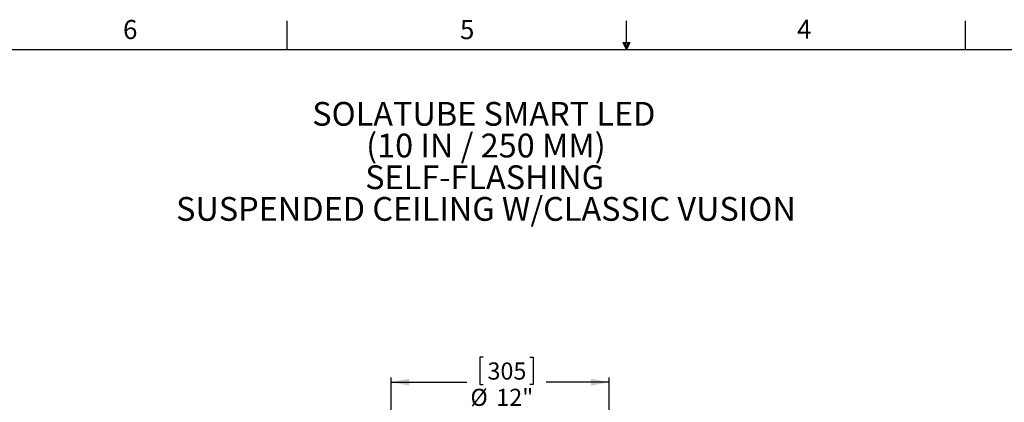
# Model space of a CAD drawing. Extents: x 2 to 154, y 1 to 99.
# Drawn here: x 44 to 98, y 78 to 99 of the extents above; entities that cross this region are included whole.
import ezdxf

# ---------------------------------------------------------------- set-up
doc = ezdxf.new("R2010")
doc.units = 0
doc.header["$MEASUREMENT"] = 0
doc.linetypes.add('SLD-SOLID', pattern=[0])
doc.layers.get('0').update_dxf_attribs({"linetype": 'CONTINUOUS'})
doc.styles.add('SLDTEXTSTYLE0', font='GOTHIC.TTF', dxfattribs={"width": 0.913})
doc.styles.add('SLDTEXTSTYLE1', font='GOTHIC.TTF', dxfattribs={"width": 0.913})
doc.dimstyles.new('SLDDIMSTYLE1', dxfattribs={"dimtxt": 0.9375, "dimasz": 1, "dimexe": 0, "dimexo": 0.0625, "dimgap": 0.234375, "dimtad": 0, "dimtih": 1, "dimtoh": 1, "dimdec": 5, "dimrnd": 1e-09, "dimzin": 12, "dimtxsty": 'SLDTEXTSTYLE1', "dimsah": 1, "dimcen": 0.09, "dimazin": 3, "dimtfac": 1, "dimtdec": 5, "dimtofl": 0, "dimtmove": 0, "dimatfit": 3, "dimtolj": 1, "dimtzin": 12})

# ---------------------------------------------------------------- blocks, each defined once
blk = doc.blocks.new('SW_NOTE_0')
at = {"color": 0, "linetype": 'SLD-SOLID', "char_height": 1.30208, "attachment_point": 2, "style": 'SLDTEXTSTYLE0'}
for s, insert in [('SOLATUBE SMART LED', (8.606, 1.663)), ('(10 IN / 250 MM)', (8.719, -0.073)), ('SELF-FLASHING', (8.648, -1.809)), (' SUSPENDED CEILING W/CLASSIC VUSION', (8.523, -3.545))]:
    blk.add_mtext(s, dxfattribs=dict(at, insert=insert))
blk = doc.blocks.new('_D_9')
at = {"color": 7, "linetype": 'SLD-SOLID'}
for p, q in [((69.842, 80.318), (69.652, 80.318)), ((69.652, 80.318), (69.652, 78.829)), ((72.395, 80.318), (72.585, 80.318)), ((72.585, 80.318), (72.585, 78.829)), ((64.809, 66.964), (64.809, 79.199)), ((64.809, 78.949), (68.954, 78.949)), ((69.652, 78.829), (69.842, 78.829)), ((72.585, 78.829), (72.395, 78.829)), ((76.745, 78.949), (73.283, 78.949)), ((76.745, 66.964), (76.745, 79.199))]:
    blk.add_line(p, q, dxfattribs=at)
for points in [[(64.809, 78.949), (65.809, 78.761), (65.809, 79.136)], [(76.745, 78.949), (75.745, 79.136), (75.745, 78.761)]]:
    blk.add_solid(points, dxfattribs=at)
at = {"color": 7, "linetype": 'SLD-SOLID', "char_height": 0.9375, "attachment_point": 1, "style": 'SLDTEXTSTYLE1'}
for s, insert in [('305', (70.079, 80.026, 5.353)), ('%%c', (69.144, 78.586, 5.353)), ('12"', (70.56, 78.586, 5.353))]:
    blk.add_mtext(s, dxfattribs=dict(at, insert=insert))

msp = doc.modelspace()

# ---------------------------------------------------------------- linework, layer by layer
at = {"color": 7, "linetype": 'SLD-SOLID'}
for p, q in [((59.122436, 97.17107), (59.122436, 98.74607)), ((77.689754, 97.556359), (77.689754, 98.74607)), ((96.247436, 97.17107), (96.247436, 98.74607)), ((77.496048, 97.556359), (77.883459, 97.556359)), ((77.684936, 97.17107), (77.496048, 97.556359)), ((77.684936, 97.17107), (77.532794, 97.556359)), ((77.684936, 97.17107), (77.62046, 97.556359)), ((77.684936, 97.17107), (77.743193, 97.556359)), ((77.684936, 97.17107), (77.78878, 97.556359)), ((77.684936, 97.17107), (77.883459, 97.556359)), ((3.434936, 97.17107), (151.934936, 97.17107))]:
    msp.add_line(p, q, dxfattribs=at)

# ---------------------------------------------------------------- block references
msp.add_blockref('SW_NOTE_0', (61.273547, 92.635689), dxfattribs=at)

# ---------------------------------------------------------------- texts
at = {"color": 7, "linetype": 'CONTINUOUS', "char_height": 1.041667, "attachment_point": 1, "style": 'SLDTEXTSTYLE1'}
for s, insert in [('6', (50.130909, 98.787182)), ('5', (68.572814, 98.780352)), ('4', (87.024808, 98.800875))]:
    msp.add_mtext(s, dxfattribs=dict(at, insert=insert))

# ---------------------------------------------------------------- dimensions: what is measured, and where the dimension line sits
at = {"color": 7, "linetype": 'SLD-SOLID'}
dim = msp.add_linear_dim(base=(76.744935, 78.948658), p1=(64.808927, 66.839047), p2=(76.744935, 66.839047), angle=0, text='%%c<>', dimstyle='SLDDIMSTYLE1', dxfattribs=at)
dim.commit()
dim.dimension.update_dxf_attribs({"geometry": '_D_9', "text_midpoint": (71.118519, 78.948658), "dimtype": 160})

doc.saveas('drawing.dxf')
